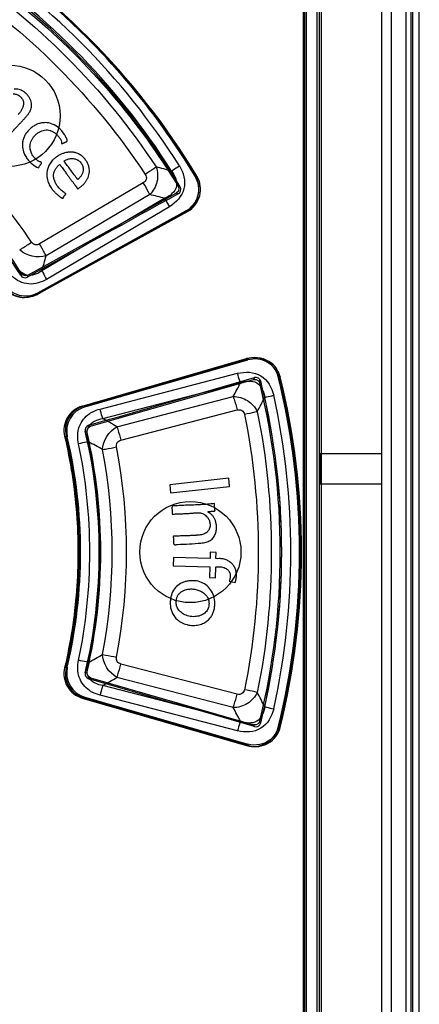
# Paper-space layout '177R0354_4_1' of a CAD drawing. Units: millimetres. Extents: x 0 to 864, y 0 to 559.
# Drawn here: x 247 to 250, y 340 to 345 of the extents above; entities that cross this region are included whole.
import ezdxf

# ---------------------------------------------------------------- set-up
doc = ezdxf.new("R2010")
doc.units = ezdxf.units.MM
doc.header["$LTSCALE"] = 47.498
doc.layers.get('0').update_dxf_attribs({"linetype": 'CONTINUOUS'})

psp = doc.layouts.new('177R0354_4_1')

# ---------------------------------------------------------------- linework, layer by layer
at = {"color": 6, "linetype": 'CONTINUOUS'}
for p, q in [((249.5732, 356.3754), (249.5732, 336.9203)), ((249.6614, 336.9203), (249.6614, 356.3754)), ((249.6914, 336.9203), (249.6914, 356.3754)), ((249.5151, 355.9479), (249.5151, 337.2879)), ((249.1579, 355.7679), (249.1579, 338.4086)), ((249.0595, 338.4494), (249.0595, 348.5609)), ((249.0679, 348.5358), (249.0679, 338.4459)), ((248.4214, 344.4823), (248.4121, 344.4849)), ((248.3102, 344.3779), (248.2982, 344.3811)), ((248.3214, 344.4196), (248.3095, 344.4228)), ((248.3656, 344.2737), (248.3564, 344.2762)), ((247.3765, 343.8944), (247.3796, 343.906)), ((247.4165, 343.8839), (247.4195, 343.8954)), ((247.4754, 343.7817), (247.4777, 343.7904)), ((248.728, 343.4006), (248.7232, 343.3924)), ((248.7626, 343.2879), (248.7563, 343.2771)), ((248.8, 343.2664), (248.7939, 343.2558)), ((248.9151, 343.293), (248.9104, 343.2845)), ((247.7497, 343.1186), (247.7575, 343.114)), ((247.7594, 342.969), (247.7698, 342.963)), ((247.7803, 343.0047), (247.7906, 342.9987)), ((247.6452, 342.94), (247.653, 342.9357)), ((249.1521, 342.8379), (249.5151, 342.8379)), ((249.1521, 342.6579), (249.5151, 342.6579)), ((247.6452, 341.5657), (247.653, 341.57)), ((247.7594, 341.5367), (247.7698, 341.5428)), ((247.7803, 341.501), (247.7906, 341.5071)), ((247.7497, 341.3871), (247.7575, 341.3917)), ((248.7626, 341.2178), (248.7563, 341.2287)), ((248.8, 341.2393), (248.7939, 341.2499)), ((248.9151, 341.2128), (248.9104, 341.2212)), ((248.728, 341.1051), (248.7232, 341.1133))]:
    psp.add_line(p, q, dxfattribs=at)
at = {"color": 7, "linetype": 'CONTINUOUS'}
for p, q in [((249.7372, 356.3725), (249.7372, 336.9233)), ((249.7401, 336.9203), (249.7401, 356.3754)), ((249.7026, 337.0779), (249.7026, 356.2179)), ((249.0516, 355.7679), (249.0516, 338.4526)), ((249.0692, 355.7679), (249.0692, 338.4453)), ((249.1349, 338.4129), (249.1349, 348.4919)), ((249.1476, 338.4129), (249.1476, 348.4916)), ((248.1036, 344.4436), (247.4884, 344.0806)), ((247.4195, 343.8954), (248.2982, 344.3811)), ((248.1418, 344.3734), (247.5272, 344.0102)), ((248.2315, 344.3512), (247.5023, 343.9209)), ((247.4675, 343.7817), (248.3551, 344.2737)), ((247.4754, 343.7817), (248.3656, 344.2737)), ((247.4777, 343.7904), (248.3564, 344.2762)), ((248.2585, 344.3012), (247.5299, 343.8706)), ((247.741, 343.1186), (248.7164, 343.4006)), ((247.7497, 343.1186), (248.728, 343.4006)), ((247.7575, 343.114), (248.7232, 343.3924)), ((247.7906, 342.9987), (248.7563, 343.2771)), ((247.8468, 343.1013), (248.6624, 343.3131)), ((247.8635, 343.0446), (248.6797, 343.2563)), ((247.947, 342.9964), (248.6364, 343.1755)), ((247.9706, 342.917), (248.6606, 343.096)), ((248.6606, 341.4098), (247.9706, 341.5887)), ((248.6364, 341.3302), (247.947, 341.5093)), ((247.7906, 341.5071), (248.7563, 341.2287)), ((248.6797, 341.2495), (247.8635, 341.4611)), ((247.7575, 341.3917), (248.7232, 341.1133)), ((248.6624, 341.1926), (247.8468, 341.4045)), ((247.741, 341.3871), (248.7164, 341.1051)), ((247.7497, 341.3871), (248.728, 341.1051))]:
    psp.add_line(p, q, dxfattribs=at)
at = {"color": 40, "linetype": 'CONTINUOUS'}
for p, q in [((248.61, 342.691), (248.2603, 342.6523)), ((248.6149, 342.6423), (248.61, 342.691)), ((248.2603, 342.6523), (248.2653, 342.6036)), ((248.2653, 342.6036), (248.6149, 342.6423)), ((248.2817, 342.2197), (248.2807, 342.1707)), ((248.4992, 342.2146), (248.2817, 342.2197)), ((248.5, 342.2519), (248.4993, 342.2146)), ((248.5349, 342.2511), (248.5001, 342.2519)), ((248.5342, 342.2138), (248.5349, 342.2511)), ((248.5461, 342.2135), (248.5342, 342.2138)), ((248.2806, 342.1707), (248.4983, 342.1656)), ((248.4983, 342.1656), (248.497, 342.101)), ((248.5319, 342.1002), (248.5332, 342.1654)), ((248.497, 342.101), (248.5318, 342.1002)), ((248.6123, 342.0794), (248.6476, 342.0725))]:
    psp.add_line(p, q, dxfattribs=at)
at = {"color": 7, "linetype": 'CONTINUOUS'}
for points in [[(248.3095, 344.4228), (248.3139, 344.4077), (248.3097, 344.3922), (248.2982, 344.3811)], [(247.4195, 343.8954), (247.4049, 343.8917), (247.3906, 343.8955), (247.3796, 343.906)], [(248.7563, 343.2771), (248.773, 343.2772), (248.7866, 343.2691), (248.7939, 343.2558)], [(247.7698, 342.963), (247.7701, 342.9779), (247.7776, 342.9909), (247.7906, 342.9987)], [(247.7906, 341.5071), (247.7776, 341.5149), (247.7701, 341.5279), (247.7698, 341.5428)], [(248.7939, 341.2499), (248.7866, 341.2366), (248.773, 341.2285), (248.7563, 341.2287)]]:
    psp.add_lwpolyline(points, dxfattribs=at)
at = {"color": 6, "linetype": 'CONTINUOUS'}
for points in [[(248.3102, 344.3779), (248.3193, 344.3857), (248.3247, 344.3965), (248.3254, 344.4084), (248.3214, 344.4196)], [(247.3765, 343.8944), (247.3842, 343.8861), (247.3945, 343.8812), (247.4058, 343.8804), (247.4165, 343.8839)], [(248.8, 343.2664), (248.7949, 343.2772), (248.7859, 343.2851), (248.7745, 343.2889), (248.7626, 343.2879)], [(247.7803, 343.0047), (247.7702, 342.9996), (247.7627, 342.991), (247.7589, 342.9803), (247.7594, 342.969)], [(247.7594, 341.5367), (247.7589, 341.5254), (247.7628, 341.5146), (247.7702, 341.5061), (247.7803, 341.501)], [(248.7626, 341.2178), (248.7746, 341.2169), (248.786, 341.2207), (248.7949, 341.2286), (248.8, 341.2393)]]:
    psp.add_lwpolyline(points, dxfattribs=at)
at = {"color": 7, "linetype": 'CONTINUOUS'}
for centre in [(247.3106, 344.8409), (248.3826, 342.2529)]:
    psp.add_circle(centre, 0.3, dxfattribs=at)
for centre, radius, start, end in [((244.7253, 342.2502), 4.3179, 31.12818, 58.94426), ((244.7253, 342.2502), 4.3113, 31.22171, 58.85017), ((244.7181, 342.2677), 4.2588, 32.3097, 57.4886), ((244.7202, 342.263), 4.2039, 32.35814, 57.5272), ((244.7214, 342.2543), 3.1296, 31.85654, 58.06354), ((245.4219, 333.9472), 10.9433, 74.90721, 75.40441), ((248.2841, 344.4073), 0.1497, 298.87254, 31.2352), ((248.2933, 344.4049), 0.1498, 298.87911, 31.13372), ((245.6688, 334.1873), 10.482, 75.84859, 76.35372), ((237.9271, 346.6436), 9.9548, 344.12677, 344.66047), ((247.4029, 343.913), 0.15, 211.71528, 298.89073), ((247.4052, 343.9217), 0.15, 211.81136, 298.9094), ((248.7649, 343.2484), 0.1499, 13.92361, 106.15997), ((244.7052, 342.2529), 4.3247, 346.08399, 13.91601), ((244.7303, 342.2529), 4.3056, 346.13675, 13.86325), ((244.7304, 342.2529), 4.3121, 346.04234, 13.95766), ((239.3327, 348.217), 10.5819, 331.54779, 332.04419), ((244.7303, 342.2529), 4.1856, 346.1361, 13.8639), ((238.973, 348.2157), 11.0673, 332.38422, 332.87826), ((244.693, 342.2529), 4.2311, 347.47658, 12.52349), ((244.6829, 342.2529), 4.2959, 347.49624, 12.50376), ((247.7914, 342.9744), 0.1501, 106.10055, 193.23014), ((247.7992, 342.9698), 0.1501, 106.1097, 193.10719), ((247.8856, 342.9235), 0.1812, 117.98101, 123.50646), ((242.7113, 334.021), 10.3909, 59.74329, 60.27499), ((244.7189, 342.2529), 3.006, 346.78557, 13.21443), ((244.7189, 342.2529), 3.0125, 346.89857, 13.10143), ((244.7189, 342.2529), 3.1325, 346.89795, 13.10205), ((243.0386, 334.2781), 9.8451, 60.66629, 61.22197), ((243.0386, 350.2276), 9.8451, 298.77804, 299.33372), ((247.7992, 341.5359), 0.1501, 166.88294, 253.90017), ((247.7914, 341.5314), 0.1501, 166.77984, 253.88947), ((242.7113, 350.4847), 10.3909, 299.72501, 300.25671), ((247.8861, 341.5833), 0.1824, 236.45303, 242.19034), ((238.973, 336.29), 11.0673, 27.1218, 27.61583), ((239.3327, 336.2888), 10.5819, 27.95582, 28.45221), ((248.7697, 341.2491), 0.1499, 253.83867, 345.98134)]:
    psp.add_arc(centre, radius, start, end, dxfattribs=at)
at = {"color": 6, "linetype": 'CONTINUOUS'}
for centre, radius, start, end in [((244.7252, 342.2503), 4.1998, 31.09988, 58.97176), ((244.7212, 342.2543), 3.121, 31.70309, 58.20923), ((244.73, 342.2529), 4.1943, 346.01632, 13.98368), ((244.7186, 342.2529), 3.124, 346.74809, 13.25191)]:
    psp.add_arc(centre, radius, start, end, dxfattribs=at)
for centre, major_axis, ratio, start_param, end_param in [((244.7226, 341.5641), (41.5035, 23.0128), 0.015265, 1.475787, 1.49738), ((244.7226, 341.4269), (41.6235, 23.0793), 0.015265, 1.474701, 1.496151), ((244.7226, 343.0044), (41.6245, 11.9393), 0.016778, -1.502821, -1.479235), ((244.7226, 342.8796), (41.5045, 11.9049), 0.016778, -1.501872, -1.478118), ((244.7226, 341.6262), (41.5045, -11.9049), 0.016778, 1.478118, 1.501872), ((244.7226, 341.5013), (41.6245, -11.9393), 0.016778, 1.479235, 1.502821)]:
    psp.add_ellipse(centre, major_axis=major_axis, ratio=ratio, start_param=start_param, end_param=end_param, dxfattribs=at)
psp.add_ellipse((249.1521, 342.7479), major_axis=(0, 0.09), ratio=0.017455, dxfattribs=at)
at = {"color": 7, "linetype": 'CONTINUOUS'}
for points, knots in [([(248.4108, 344.4823), (248.2905, 344.6814), (248.0184, 345.061), (247.5239, 345.5562), (247.145, 345.8288), (246.9463, 345.9491)], [0, 0, 0, 0, 0.333725, 0.666752, 1, 1, 1, 1]), ([(246.8933, 345.8372), (247.0853, 345.7212), (247.4513, 345.4576), (247.9294, 344.9802), (248.1933, 344.6146), (248.3095, 344.4228)], [0, 0, 0, 0, 0.333387, 0.666825, 1, 1, 1, 1]), ([(248.1151, 344.4927), (248.1202, 344.4849), (248.1262, 344.4642), (248.1117, 344.4483), (248.1036, 344.4436)], [0, 0, 0, 0, 0.498486, 1, 1, 1, 1]), ([(248.1795, 344.5373), (248.1754, 344.5342), (248.1543, 344.5189), (248.1326, 344.5043), (248.1151, 344.4927)], [0, 0, 0, 0, 0.197272, 1, 1, 1, 1]), ([(248.1795, 344.5373), (248.1897, 344.51), (248.1931, 344.4479), (248.1628, 344.3937), (248.1418, 344.3734)], [0, 0, 0, 0, 0.498977, 1, 1, 1, 1]), ([(248.2713, 344.513), (248.2917, 344.4878), (248.3225, 344.4144), (248.261, 344.3641), (248.2315, 344.3512)], [0, 0, 0, 0, 0.500917, 1, 1, 1, 1]), ([(248.3175, 344.544), (248.3419, 344.5049), (248.3697, 344.4026), (248.2979, 344.3248), (248.2585, 344.3012)], [0, 0, 0, 0, 0.500149, 1, 1, 1, 1]), ([(248.2713, 344.513), (248.2743, 344.5151), (248.2894, 344.5258), (248.305, 344.5359), (248.3175, 344.544)], [0, 0, 0, 0, 0.197248, 1, 1, 1, 1]), ([(248.1418, 344.3734), (248.1395, 344.3782), (248.1276, 344.402), (248.1144, 344.4252), (248.1036, 344.4436)], [0, 0, 0, 0, 0.199687, 1, 1, 1, 1]), ([(248.3551, 344.2737), (248.3725, 344.2834), (248.4037, 344.3101), (248.4312, 344.365), (248.4348, 344.4264), (248.4211, 344.4652), (248.4108, 344.4823)], [0, 0, 0, 0, 0.249667, 0.499636, 0.749895, 1, 1, 1, 1]), ([(248.2315, 344.3512), (248.2331, 344.3478), (248.2415, 344.3308), (248.2508, 344.3143), (248.2585, 344.3012)], [0, 0, 0, 0, 0.199723, 1, 1, 1, 1]), ([(247.3706, 344.0453), (247.3756, 344.0484), (247.3994, 344.0634), (247.4229, 344.0789), (247.4413, 344.0914)], [0, 0, 0, 0, 0.207514, 1, 1, 1, 1]), ([(247.4884, 344.0806), (247.4809, 344.0762), (247.4616, 344.0716), (247.4463, 344.0841), (247.4413, 344.0914)], [0, 0, 0, 0, 0.498074, 1, 1, 1, 1]), ([(247.5272, 344.0102), (247.5249, 344.015), (247.5125, 344.0388), (247.4993, 344.0621), (247.4884, 344.0806)], [0, 0, 0, 0, 0.199823, 1, 1, 1, 1]), ([(247.5023, 343.9209), (247.4775, 343.9022), (247.4075, 343.8752), (247.3581, 343.9314), (247.3449, 343.9593)], [0, 0, 0, 0, 0.502064, 1, 1, 1, 1]), ([(247.5023, 343.9209), (247.504, 343.9175), (247.5127, 343.9005), (247.5222, 343.8838), (247.5299, 343.8706)], [0, 0, 0, 0, 0.199877, 1, 1, 1, 1]), ([(247.5299, 343.8706), (247.4986, 343.8521), (247.4236, 343.8288), (247.3516, 343.8637), (247.3254, 343.8888)], [0, 0, 0, 0, 0.501029, 1, 1, 1, 1]), ([(247.2679, 343.8342), (247.2778, 343.8181), (247.304, 343.7896), (247.356, 343.7644), (247.4139, 343.7605), (247.4509, 343.7724), (247.4675, 343.7817)], [0, 0, 0, 0, 0.24954, 0.498925, 0.748649, 1, 1, 1, 1]), ([(248.903, 343.293), (248.8982, 343.3125), (248.8803, 343.3498), (248.8341, 343.3905), (248.7761, 343.4094), (248.7354, 343.4061), (248.7164, 343.4006)], [0, 0, 0, 0, 0.252805, 0.503316, 0.751663, 1, 1, 1, 1]), ([(248.9151, 343.293), (248.9074, 343.3239), (248.8634, 343.3956), (248.7722, 343.4134), (248.728, 343.4006)], [0, 0, 0, 0, 0.409061, 1, 1, 1, 1]), ([(248.6624, 343.3131), (248.7072, 343.3244), (248.8135, 343.3205), (248.8666, 343.228), (248.8769, 343.183)], [0, 0, 0, 0, 0.49957, 1, 1, 1, 1]), ([(248.6797, 343.2563), (248.6783, 343.2601), (248.6717, 343.2788), (248.6664, 343.2979), (248.6624, 343.3131)], [0, 0, 0, 0, 0.205383, 1, 1, 1, 1]), ([(248.6797, 343.2563), (248.7096, 343.2684), (248.789, 343.2771), (248.8198, 343.2029), (248.8234, 343.1703)], [0, 0, 0, 0, 0.496323, 1, 1, 1, 1]), ([(248.6364, 343.1755), (248.666, 343.1757), (248.7259, 343.1587), (248.7677, 343.1121), (248.7795, 343.0856)], [0, 0, 0, 0, 0.505173, 1, 1, 1, 1]), ([(248.6364, 343.1755), (248.6384, 343.1702), (248.6475, 343.144), (248.6551, 343.1173), (248.6606, 343.096)], [0, 0, 0, 0, 0.205369, 1, 1, 1, 1]), ([(248.8234, 343.1703), (248.8268, 343.1712), (248.8446, 343.1756), (248.8625, 343.1797), (248.8769, 343.183)], [0, 0, 0, 0, 0.193822, 1, 1, 1, 1]), ([(247.741, 343.1186), (247.7229, 343.1134), (247.6883, 343.0957), (247.6501, 343.052), (247.631, 342.9973), (247.6325, 342.9584), (247.6368, 342.94)], [0, 0, 0, 0, 0.249689, 0.499656, 0.749684, 1, 1, 1, 1]), ([(247.8635, 343.0446), (247.8622, 343.0484), (247.856, 343.0671), (247.8507, 343.0861), (247.8468, 343.1013)], [0, 0, 0, 0, 0.205009, 1, 1, 1, 1]), ([(248.6606, 343.096), (248.6696, 343.0983), (248.6912, 343.0974), (248.7019, 343.0785), (248.7038, 343.0693)], [0, 0, 0, 0, 0.497666, 1, 1, 1, 1]), ([(248.7795, 343.0856), (248.7746, 343.0845), (248.7494, 343.0788), (248.7242, 343.0735), (248.7038, 343.0693)], [0, 0, 0, 0, 0.193689, 1, 1, 1, 1]), ([(247.7193, 342.895), (247.7123, 342.9279), (247.712, 342.9992), (247.7577, 343.0561), (247.7855, 343.0746)], [0, 0, 0, 0, 0.501544, 1, 1, 1, 1]), ([(247.7782, 342.9072), (247.7678, 342.9363), (247.7634, 343.0115), (247.8327, 343.0406), (247.8635, 343.0446)], [0, 0, 0, 0, 0.49856, 1, 1, 1, 1]), ([(247.947, 342.9964), (247.9489, 342.9911), (247.9577, 342.9649), (247.9651, 342.9383), (247.9706, 342.917)], [0, 0, 0, 0, 0.20505, 1, 1, 1, 1]), ([(247.6368, 342.94), (247.6717, 342.7896), (247.7192, 342.4846), (247.7192, 342.0212), (247.6717, 341.7161), (247.6368, 341.5657)], [0, 0, 0, 0, 0.334329, 0.665671, 1, 1, 1, 1]), ([(247.9449, 342.8764), (247.9432, 342.8849), (247.9453, 342.9045), (247.9621, 342.9149), (247.9706, 342.917)], [0, 0, 0, 0, 0.498802, 1, 1, 1, 1]), ([(247.7782, 342.9072), (247.7741, 342.9064), (247.7544, 342.9025), (247.7348, 342.8983), (247.7193, 342.895)], [0, 0, 0, 0, 0.210324, 1, 1, 1, 1]), ([(247.8616, 342.8608), (247.8675, 342.8619), (247.8953, 342.8669), (247.923, 342.8721), (247.9449, 342.8764)], [0, 0, 0, 0, 0.210346, 1, 1, 1, 1]), ([(247.8616, 341.6449), (247.8675, 341.6439), (247.8953, 341.6389), (247.923, 341.6336), (247.9449, 341.6294)], [0, 0, 0, 0, 0.210346, 1, 1, 1, 1]), ([(247.9706, 341.5887), (247.9621, 341.5909), (247.9453, 341.6011), (247.9432, 341.6208), (247.9449, 341.6294)], [0, 0, 0, 0, 0.498012, 1, 1, 1, 1]), ([(247.7853, 341.4313), (247.7575, 341.4498), (247.712, 341.5068), (247.7124, 341.5779), (247.7193, 341.6107)], [0, 0, 0, 0, 0.498423, 1, 1, 1, 1]), ([(247.7782, 341.5985), (247.7741, 341.5994), (247.7544, 341.6033), (247.7348, 341.6074), (247.7193, 341.6107)], [0, 0, 0, 0, 0.210323, 1, 1, 1, 1]), ([(247.8635, 341.4611), (247.8327, 341.4652), (247.7634, 341.4942), (247.7678, 341.5694), (247.7782, 341.5985)], [0, 0, 0, 0, 0.501401, 1, 1, 1, 1]), ([(247.947, 341.5093), (247.9489, 341.5147), (247.9577, 341.5409), (247.9651, 341.5675), (247.9706, 341.5887)], [0, 0, 0, 0, 0.20505, 1, 1, 1, 1]), ([(247.6368, 341.5657), (247.6325, 341.5473), (247.631, 341.5085), (247.6501, 341.4537), (247.6883, 341.4101), (247.7229, 341.3924), (247.741, 341.3871)], [0, 0, 0, 0, 0.250267, 0.50039, 0.750297, 1, 1, 1, 1]), ([(247.8635, 341.4611), (247.8622, 341.4573), (247.856, 341.4386), (247.8507, 341.4196), (247.8468, 341.4045)], [0, 0, 0, 0, 0.20501, 1, 1, 1, 1]), ([(248.7795, 341.4202), (248.7677, 341.3936), (248.7259, 341.3471), (248.666, 341.3301), (248.6364, 341.3302)], [0, 0, 0, 0, 0.494822, 1, 1, 1, 1]), ([(248.6364, 341.3302), (248.6384, 341.3356), (248.6475, 341.3617), (248.6551, 341.3884), (248.6606, 341.4098)], [0, 0, 0, 0, 0.205368, 1, 1, 1, 1]), ([(248.7038, 341.4365), (248.7019, 341.4273), (248.6913, 341.4084), (248.6697, 341.4074), (248.6606, 341.4098)], [0, 0, 0, 0, 0.4988, 1, 1, 1, 1]), ([(248.7795, 341.4202), (248.7746, 341.4213), (248.7494, 341.427), (248.7242, 341.4323), (248.7038, 341.4365)], [0, 0, 0, 0, 0.193692, 1, 1, 1, 1]), ([(248.8234, 341.3354), (248.8198, 341.3029), (248.789, 341.2287), (248.7096, 341.2374), (248.6797, 341.2495)], [0, 0, 0, 0, 0.503677, 1, 1, 1, 1]), ([(248.8234, 341.3354), (248.8268, 341.3345), (248.8446, 341.3301), (248.8625, 341.326), (248.8769, 341.3228)], [0, 0, 0, 0, 0.193822, 1, 1, 1, 1]), ([(248.8769, 341.3228), (248.8666, 341.2777), (248.8135, 341.1852), (248.7072, 341.1813), (248.6624, 341.1926)], [0, 0, 0, 0, 0.50043, 1, 1, 1, 1]), ([(248.6797, 341.2495), (248.6783, 341.2457), (248.6717, 341.227), (248.6664, 341.2079), (248.6624, 341.1926)], [0, 0, 0, 0, 0.205383, 1, 1, 1, 1]), ([(248.9104, 341.2212), (248.9028, 341.1902), (248.8588, 341.1184), (248.7675, 341.1006), (248.7232, 341.1133)], [0, 0, 0, 0, 0.409021, 1, 1, 1, 1]), ([(248.7164, 341.1051), (248.7356, 341.0996), (248.7765, 341.0963), (248.8347, 341.1156), (248.8805, 341.1564), (248.8982, 341.1934), (248.903, 341.2128)], [0, 0, 0, 0, 0.250335, 0.50012, 0.749853, 1, 1, 1, 1])]:
    psp.add_open_spline(points, degree=3, knots=knots, dxfattribs=at)
for points in [[(247.0052, 345.7156), (247.4676, 345.4096), (247.875, 345.0007), (248.1795, 344.5373)], [(246.9621, 345.6472), (247.416, 345.3475), (247.816, 344.9469), (248.1151, 344.4927)], [(247.4413, 344.0914), (247.2088, 344.4357), (246.9044, 344.7403), (246.5602, 344.9729)], [(247.5272, 344.0102), (247.4764, 343.9936), (247.4101, 344.0092), (247.3706, 344.0453)], [(247.8005, 343.0835), (247.8151, 343.0913), (247.8308, 343.0971), (247.8468, 343.1013)], [(248.7795, 343.0856), (248.8903, 342.5416), (248.8903, 341.9641), (248.7795, 341.4202)], [(248.7038, 343.0693), (248.8126, 342.536), (248.8126, 341.9697), (248.7038, 341.4365)], [(247.8616, 342.8608), (247.8646, 342.9142), (247.8999, 342.9713), (247.947, 342.9964)], [(247.7193, 341.6107), (247.8084, 342.0295), (247.8084, 342.4763), (247.7193, 342.895)], [(247.7782, 341.5985), (247.8691, 342.0252), (247.8691, 342.4806), (247.7782, 342.9072)], [(247.8617, 341.6449), (247.9383, 342.0429), (247.9383, 342.4629), (247.8617, 342.8608)], [(247.9449, 341.6294), (248.0237, 342.0375), (248.0237, 342.4682), (247.9449, 342.8764)], [(247.947, 341.5093), (247.8999, 341.5345), (247.8646, 341.5916), (247.8616, 341.6449)], [(247.8468, 341.4045), (247.831, 341.4086), (247.8155, 341.4144), (247.801, 341.422)]]:
    psp.add_open_spline(points, degree=3, dxfattribs=at)
at = {"color": 40, "linetype": 'CONTINUOUS'}
for points, knots in [([(247.3318, 344.9715), (247.3346, 344.9714), (247.3404, 344.971), (247.3489, 344.9691), (247.3558, 344.9665), (247.3614, 344.9638), (247.3655, 344.9615), (247.3695, 344.9587), (247.3735, 344.9556), (247.3772, 344.9521), (247.3806, 344.9483), (247.3838, 344.9441), (247.3877, 344.9379), (247.3912, 344.9298), (247.3934, 344.92), (247.3936, 344.9102), (247.3924, 344.9025), (247.3908, 344.8965), (247.3888, 344.8906), (247.3859, 344.8837), (247.3804, 344.8732), (247.372, 344.8607), (247.3645, 344.8515), (247.3606, 344.8469)], [0, 0, 0, 0, 0.055556, 0.111111, 0.166667, 0.194444, 0.222222, 0.25, 0.277778, 0.305556, 0.333333, 0.361111, 0.388889, 0.444444, 0.5, 0.555556, 0.611111, 0.638889, 0.666667, 0.722222, 0.777778, 0.888889, 1, 1, 1, 1]), ([(247.4412, 344.9089), (247.441, 344.914), (247.4393, 344.9243), (247.4336, 344.94), (247.4259, 344.9533), (247.4186, 344.9628), (247.4138, 344.9681), (247.4099, 344.9721), (247.4057, 344.976), (247.4011, 344.9797), (247.3962, 344.9833), (247.3893, 344.9878), (247.3798, 344.9929), (247.3671, 344.9972), (247.3532, 344.9994), (247.3431, 344.9993), (247.3379, 344.9989)], [0, 0, 0, 0, 0.142857, 0.285714, 0.428571, 0.5, 0.535714, 0.571429, 0.607143, 0.642857, 0.678571, 0.714286, 0.785714, 0.857143, 0.928571, 1, 1, 1, 1]), ([(247.3077, 344.7225), (247.3125, 344.7298), (247.323, 344.7432), (247.3367, 344.7578), (247.3473, 344.7687), (247.3549, 344.7767), (247.3623, 344.7846), (247.3718, 344.7949), (247.3833, 344.8075), (247.3965, 344.8218), (247.409, 344.8355), (247.4184, 344.8468), (247.4251, 344.8561), (247.4297, 344.8631), (247.4337, 344.8703), (247.4379, 344.88), (247.4413, 344.8927), (247.4416, 344.9034), (247.4412, 344.9089)], [0, 0, 0, 0, 0.083333, 0.166667, 0.208333, 0.25, 0.291667, 0.333333, 0.416667, 0.5, 0.583333, 0.666667, 0.708333, 0.75, 0.791667, 0.833333, 0.916667, 1, 1, 1, 1]), ([(247.6363, 344.7294), (247.6266, 344.745), (247.6045, 344.7708), (247.564, 344.7947), (247.5288, 344.8014), (247.5001, 344.7988), (247.4789, 344.7931), (247.4583, 344.7833), (247.4392, 344.7699), (247.4219, 344.7534), (247.4072, 344.735), (247.3962, 344.7152), (247.3892, 344.6944), (247.3862, 344.6744), (247.3868, 344.6481), (247.3942, 344.6209), (247.4049, 344.6009), (247.4103, 344.5929)], [0, 0, 0, 0, 0.102941, 0.205882, 0.308824, 0.360294, 0.411765, 0.463235, 0.514706, 0.566176, 0.617647, 0.669118, 0.720588, 0.772059, 0.823529, 0.926471, 1, 1, 1, 1]), ([(247.4897, 344.5685), (247.487, 344.5693), (247.4833, 344.5711), (247.4785, 344.5742), (247.4751, 344.5767), (247.4717, 344.5795), (247.4683, 344.5824), (247.4649, 344.5855), (247.4604, 344.5899), (247.4549, 344.5958), (247.4484, 344.6038), (247.4424, 344.6132), (247.4374, 344.624), (247.4338, 344.6361), (247.4316, 344.6492), (247.4315, 344.6634), (247.434, 344.6784), (247.4395, 344.6939), (247.4477, 344.7088), (247.4583, 344.722), (247.471, 344.7339), (247.4857, 344.7441), (247.5014, 344.7518), (247.5181, 344.7564), (247.5353, 344.7573), (247.5476, 344.755), (247.5542, 344.7528), (247.5553, 344.7524)], [0, 0, 0, 0, 0.04717, 0.070755, 0.09434, 0.117925, 0.141509, 0.165094, 0.188679, 0.235849, 0.283019, 0.330189, 0.377358, 0.424528, 0.471698, 0.518868, 0.566038, 0.613208, 0.660377, 0.707547, 0.754717, 0.801887, 0.849057, 0.896226, 0.943396, 0.990566, 1, 1, 1, 1]), ([(247.5553, 344.7524), (247.5597, 344.7509), (247.5693, 344.7465), (247.5834, 344.7366), (247.5927, 344.7273), (247.5972, 344.7219)], [0, 0, 0, 0, 0.285714, 0.642857, 1, 1, 1, 1]), ([(247.5972, 344.7219), (247.5991, 344.7198), (247.6028, 344.7154), (247.608, 344.7088), (247.6126, 344.7017), (247.6174, 344.6918), (247.619, 344.684), (247.6191, 344.6786)], [0, 0, 0, 0, 0.166667, 0.333333, 0.5, 0.666667, 1, 1, 1, 1]), ([(247.6527, 344.6937), (247.6526, 344.6954), (247.6522, 344.698), (247.651, 344.7017), (247.6499, 344.7045), (247.6484, 344.7074), (247.6467, 344.7103), (247.645, 344.7134), (247.6434, 344.7165), (247.6417, 344.7197), (247.6394, 344.7241), (247.6376, 344.7273), (247.6363, 344.7294)], [0, 0, 0, 0, 0.166667, 0.25, 0.333333, 0.416667, 0.5, 0.583333, 0.666667, 0.75, 0.833333, 1, 1, 1, 1]), ([(247.6191, 344.6786), (247.6191, 344.6784), (247.6191, 344.6779), (247.6192, 344.6773), (247.6193, 344.6768), (247.6196, 344.6764), (247.62, 344.676), (247.6206, 344.6758), (247.6212, 344.6756), (247.6218, 344.6756), (247.6224, 344.6756), (247.6231, 344.6758), (247.6237, 344.6759), (247.6246, 344.6762), (247.6257, 344.6767), (247.627, 344.6773), (247.6283, 344.678), (247.6302, 344.679), (247.6326, 344.6803), (247.6346, 344.6815), (247.6357, 344.6821)], [0, 0, 0, 0, 0.035714, 0.071429, 0.107143, 0.142857, 0.178571, 0.214286, 0.25, 0.285714, 0.321429, 0.357143, 0.392857, 0.428571, 0.5, 0.571429, 0.642857, 0.714286, 0.857143, 1, 1, 1, 1]), ([(247.6357, 344.6821), (247.6365, 344.6824), (247.6379, 344.683), (247.6404, 344.6839), (247.6429, 344.6848), (247.6454, 344.6859), (247.6476, 344.687), (247.6492, 344.688), (247.6503, 344.6889), (247.6511, 344.6899), (247.6519, 344.691), (247.6524, 344.6923), (247.6527, 344.6932), (247.6527, 344.6937)], [0, 0, 0, 0, 0.125, 0.25, 0.375, 0.5, 0.625, 0.6875, 0.75, 0.8125, 0.875, 0.9375, 1, 1, 1, 1]), ([(247.7163, 344.4078), (247.7178, 344.4089), (247.7207, 344.4111), (247.7252, 344.4145), (247.7298, 344.418), (247.7344, 344.4215), (247.7391, 344.4253), (247.7437, 344.4293), (247.7483, 344.4337), (247.7527, 344.4384), (247.757, 344.4436), (247.7611, 344.4491), (247.7651, 344.455), (247.7689, 344.4612), (247.7725, 344.4679), (247.7769, 344.4773), (247.7814, 344.4901), (247.7844, 344.508), (247.7839, 344.527), (247.7793, 344.5462), (247.771, 344.565), (247.759, 344.5832), (247.746, 344.5967), (247.7344, 344.6059), (247.7248, 344.612), (247.7146, 344.6171), (247.7044, 344.6208), (247.6941, 344.6235), (247.6837, 344.6251), (247.6733, 344.6257), (247.6598, 344.6251), (247.6435, 344.6225), (247.6253, 344.6167), (247.6087, 344.6091), (247.5953, 344.6013), (247.5878, 344.596), (247.5848, 344.5938)], [0, 0, 0, 0, 0.022059, 0.044118, 0.066176, 0.088235, 0.110294, 0.132353, 0.154412, 0.176471, 0.198529, 0.220588, 0.242647, 0.264706, 0.286765, 0.308824, 0.352941, 0.397059, 0.441176, 0.485294, 0.529412, 0.573529, 0.617647, 0.639706, 0.661765, 0.683824, 0.705882, 0.727941, 0.75, 0.772059, 0.794118, 0.838235, 0.882353, 0.926471, 0.970588, 1, 1, 1, 1]), ([(247.4103, 344.5929), (247.4124, 344.5897), (247.4227, 344.5755), (247.4457, 344.5525), (247.4687, 344.538), (247.4813, 344.5319)], [0, 0, 0, 0, 0.125, 0.5625, 1, 1, 1, 1]), ([(247.4813, 344.5319), (247.4826, 344.5338), (247.4851, 344.5377), (247.4885, 344.5432), (247.4912, 344.5473), (247.4934, 344.5502), (247.495, 344.5523), (247.4965, 344.554), (247.4975, 344.5552), (247.4983, 344.5562), (247.499, 344.5572), (247.4997, 344.5582), (247.5001, 344.5592), (247.5004, 344.5601), (247.5005, 344.5608), (247.5005, 344.5613), (247.5004, 344.5619), (247.5002, 344.5624), (247.4999, 344.5629), (247.4995, 344.5636), (247.4988, 344.5643), (247.4979, 344.565), (247.4969, 344.5657), (247.4959, 344.5663), (247.4943, 344.567), (247.4923, 344.5678), (247.4906, 344.5683), (247.4896, 344.5685)], [0, 0, 0, 0, 0.111111, 0.222222, 0.333333, 0.388889, 0.444444, 0.5, 0.527778, 0.555556, 0.583333, 0.611111, 0.638889, 0.666667, 0.680556, 0.694444, 0.708333, 0.722222, 0.736111, 0.75, 0.777778, 0.805556, 0.833333, 0.861111, 0.888889, 0.944444, 1, 1, 1, 1]), ([(247.5848, 344.5938), (247.5834, 344.5927), (247.5777, 344.5883), (247.5647, 344.5768), (247.5524, 344.5615), (247.5436, 344.5457), (247.5386, 344.5339), (247.5351, 344.5223), (247.5327, 344.5109), (247.5315, 344.5), (247.5311, 344.486), (247.5327, 344.47), (247.5369, 344.4529), (247.5426, 344.4379), (247.5494, 344.4249), (247.5566, 344.4137), (247.5639, 344.404), (247.5712, 344.3955), (247.5783, 344.3879), (247.5852, 344.381), (247.5918, 344.3749), (247.5981, 344.3696), (247.6041, 344.3648), (247.6088, 344.3612), (247.6119, 344.359), (247.6137, 344.3577), (247.615, 344.3568), (247.6163, 344.356), (247.6174, 344.3553), (247.6182, 344.3547), (247.6189, 344.3543), (247.6195, 344.3539), (247.6203, 344.3534), (247.6214, 344.3528), (247.6232, 344.3519), (247.6247, 344.3517), (247.6257, 344.3518)], [0, 0, 0, 0, 0.008065, 0.032258, 0.080645, 0.104839, 0.129032, 0.153226, 0.177419, 0.201613, 0.225806, 0.274194, 0.322581, 0.370968, 0.419355, 0.467742, 0.516129, 0.564516, 0.612903, 0.66129, 0.709677, 0.758065, 0.806452, 0.854839, 0.879032, 0.891129, 0.903226, 0.915323, 0.927419, 0.933468, 0.939516, 0.945565, 0.951613, 0.96371, 0.975806, 1, 1, 1, 1]), ([(247.6433, 344.3782), (247.6365, 344.3829), (247.6235, 344.3927), (247.6057, 344.4093), (247.5907, 344.4278), (247.5813, 344.4445), (247.576, 344.458), (247.5731, 344.4681), (247.5715, 344.4784), (247.5712, 344.4886), (247.5724, 344.4985), (247.5749, 344.508), (247.5784, 344.5168), (247.5844, 344.5279), (247.5937, 344.5402), (247.6027, 344.5486), (247.6075, 344.5526)], [0, 0, 0, 0, 0.1, 0.2, 0.3, 0.4, 0.45, 0.5, 0.55, 0.6, 0.65, 0.7, 0.75, 0.8, 0.9, 1, 1, 1, 1]), ([(247.6075, 344.5526), (247.6108, 344.5481), (247.6171, 344.5395), (247.6259, 344.5277), (247.634, 344.5166), (247.6415, 344.5064), (247.6484, 344.497), (247.6547, 344.4882), (247.6607, 344.4801), (247.6662, 344.4726), (247.6713, 344.4657), (247.6762, 344.4594), (247.6807, 344.4535), (247.6849, 344.4481), (247.6888, 344.4431), (247.6924, 344.4384), (247.6957, 344.4341), (247.6987, 344.43), (247.7014, 344.4262), (247.7035, 344.4232), (247.7051, 344.4209), (247.7062, 344.4193), (247.7072, 344.4177), (247.7082, 344.4162), (247.7092, 344.4147), (247.71, 344.4135), (247.7106, 344.4125), (247.711, 344.4118), (247.7114, 344.4111), (247.7118, 344.4104), (247.7122, 344.4098), (247.7127, 344.4091), (247.7132, 344.4085), (247.7137, 344.4081), (247.7143, 344.4078), (247.7149, 344.4076), (247.7156, 344.4076), (247.716, 344.4077), (247.7163, 344.4078)], [0, 0, 0, 0, 0.041667, 0.083333, 0.125, 0.166667, 0.208333, 0.25, 0.291667, 0.333333, 0.375, 0.416667, 0.458333, 0.5, 0.541667, 0.583333, 0.625, 0.666667, 0.708333, 0.75, 0.770833, 0.791667, 0.8125, 0.833333, 0.854167, 0.875, 0.885417, 0.895833, 0.90625, 0.916667, 0.927083, 0.9375, 0.947917, 0.958333, 0.96875, 0.979167, 0.989583, 1, 1, 1, 1]), ([(247.6332, 344.5726), (247.6361, 344.5743), (247.6419, 344.5774), (247.6512, 344.5815), (247.661, 344.5847), (247.6747, 344.5874), (247.6896, 344.5873), (247.7024, 344.5839), (247.7096, 344.5809), (247.7147, 344.5782), (247.7197, 344.575), (247.726, 344.5699), (247.733, 344.5626), (247.7386, 344.5543), (247.7421, 344.5473), (247.7441, 344.5421), (247.7456, 344.537), (247.7466, 344.5319), (247.7472, 344.5269), (247.7474, 344.5204), (247.7467, 344.5126), (247.7446, 344.5038), (247.7414, 344.4957), (247.7374, 344.4882), (247.7326, 344.4812), (247.7254, 344.4725), (247.719, 344.4667), (247.7145, 344.463)], [0, 0, 0, 0, 0.045455, 0.090909, 0.136364, 0.181818, 0.272727, 0.318182, 0.340909, 0.363636, 0.386364, 0.409091, 0.454545, 0.5, 0.522727, 0.545455, 0.568182, 0.590909, 0.613636, 0.636364, 0.681818, 0.727273, 0.772727, 0.818182, 0.863636, 0.909091, 1, 1, 1, 1]), ([(247.6257, 344.3518), (247.6264, 344.3521), (247.6274, 344.3527), (247.6286, 344.3535), (247.6293, 344.3542), (247.63, 344.355), (247.6306, 344.3558), (247.631, 344.3567), (247.6314, 344.3576), (247.6318, 344.3585), (247.6321, 344.3594), (247.6325, 344.3603), (247.6329, 344.3614), (247.6335, 344.3627), (247.6345, 344.3646), (247.6356, 344.3663), (247.6367, 344.3679), (247.6375, 344.369), (247.6384, 344.37), (247.6392, 344.371), (247.6401, 344.3719), (247.6407, 344.3726), (247.6413, 344.3731), (247.6417, 344.3735), (247.6422, 344.3738), (247.6426, 344.3742), (247.643, 344.3745), (247.6432, 344.3747), (247.6434, 344.375), (247.6435, 344.3752), (247.6436, 344.3755), (247.6437, 344.3757), (247.6437, 344.3761), (247.6437, 344.3765), (247.6437, 344.377), (247.6435, 344.3776), (247.6434, 344.378), (247.6433, 344.3782)], [0, 0, 0, 0, 0.045455, 0.068182, 0.090909, 0.113636, 0.136364, 0.159091, 0.181818, 0.204545, 0.227273, 0.25, 0.272727, 0.318182, 0.363636, 0.454545, 0.5, 0.545455, 0.590909, 0.636364, 0.681818, 0.727273, 0.75, 0.772727, 0.795455, 0.818182, 0.840909, 0.852273, 0.863636, 0.875, 0.886364, 0.897727, 0.909091, 0.931818, 0.954545, 0.977273, 1, 1, 1, 1]), ([(248.2741, 342.5224), (248.274, 342.5211), (248.2737, 342.5185), (248.2736, 342.5149), (248.2736, 342.5114), (248.2737, 342.508), (248.2739, 342.5049), (248.2742, 342.502), (248.2745, 342.4991), (248.2747, 342.4964), (248.2749, 342.4938), (248.2751, 342.4914), (248.2752, 342.489), (248.2752, 342.4872), (248.2751, 342.4857), (248.275, 342.4848), (248.275, 342.484), (248.2749, 342.4835), (248.2748, 342.4829), (248.2747, 342.4822), (248.2745, 342.4813), (248.2745, 342.4804), (248.2746, 342.4796), (248.2747, 342.4791), (248.2749, 342.4786), (248.2751, 342.4783), (248.2752, 342.4782)], [0, 0, 0, 0, 0.0625, 0.125, 0.1875, 0.25, 0.3125, 0.375, 0.4375, 0.5, 0.5625, 0.625, 0.6875, 0.75, 0.78125, 0.8125, 0.828125, 0.84375, 0.859375, 0.875, 0.90625, 0.9375, 0.953125, 0.96875, 0.984375, 1, 1, 1, 1]), ([(248.2888, 342.5266), (248.2881, 342.5268), (248.2868, 342.527), (248.2852, 342.5273), (248.2839, 342.5276), (248.2827, 342.5278), (248.2815, 342.528), (248.2803, 342.5281), (248.2794, 342.5281), (248.2785, 342.5281), (248.2777, 342.5279), (248.2769, 342.5276), (248.2762, 342.5272), (248.2756, 342.5266), (248.2751, 342.5259), (248.2748, 342.5252), (248.2744, 342.5241), (248.2742, 342.5231), (248.2741, 342.5224)], [0, 0, 0, 0, 0.1, 0.2, 0.25, 0.3, 0.4, 0.45, 0.5, 0.55, 0.6, 0.65, 0.7, 0.75, 0.8, 0.85, 0.9, 1, 1, 1, 1]), ([(248.5258, 342.5405), (248.5117, 342.5389), (248.4838, 342.5359), (248.4427, 342.5335), (248.4094, 342.5322), (248.3831, 342.5313), (248.3638, 342.5307), (248.3447, 342.5299), (248.3196, 342.5286), (248.301, 342.5274), (248.2888, 342.5266)], [0, 0, 0, 0, 0.166667, 0.333333, 0.5, 0.583333, 0.666667, 0.75, 0.833333, 1, 1, 1, 1]), ([(248.4986, 342.4834), (248.4985, 342.4834), (248.4985, 342.4835), (248.4984, 342.4835), (248.4982, 342.4836), (248.498, 342.4838), (248.4977, 342.484), (248.4972, 342.4843), (248.4965, 342.4847), (248.4958, 342.4851), (248.4951, 342.4855), (248.4944, 342.4858), (248.4938, 342.4861), (248.493, 342.4865), (248.492, 342.487), (248.4909, 342.4875), (248.4902, 342.4879), (248.4896, 342.4882), (248.4891, 342.4886), (248.4887, 342.489), (248.4883, 342.4894), (248.488, 342.4898), (248.4879, 342.4902), (248.4878, 342.4905), (248.4877, 342.4907), (248.4877, 342.4909), (248.4877, 342.4911), (248.4877, 342.4912), (248.4878, 342.4913), (248.4878, 342.4915), (248.4879, 342.4917), (248.4881, 342.4919), (248.4883, 342.4921), (248.4887, 342.4923), (248.4891, 342.4926), (248.4896, 342.4928), (248.4902, 342.493), (248.4908, 342.4931), (248.4916, 342.4933), (248.4927, 342.4934), (248.4941, 342.4935), (248.4955, 342.4936), (248.497, 342.4937), (248.4986, 342.4938), (248.5002, 342.4939), (248.502, 342.4941), (248.5039, 342.4944), (248.5055, 342.4946), (248.5069, 342.4947), (248.5083, 342.4949), (248.5102, 342.495), (248.5125, 342.4951), (248.5149, 342.4952), (248.5171, 342.4952), (248.5194, 342.4952), (248.5212, 342.4953), (248.5226, 342.4954), (248.5236, 342.4955), (248.5245, 342.4957), (248.5255, 342.4959), (248.5264, 342.4962), (248.5272, 342.4967), (248.5279, 342.4972), (248.5284, 342.4979), (248.5287, 342.4987), (248.5288, 342.4996), (248.5288, 342.5005), (248.5286, 342.5017), (248.5282, 342.5032), (248.5277, 342.5046), (248.5273, 342.5059), (248.5271, 342.5068), (248.5269, 342.5078), (248.5269, 342.5092), (248.527, 342.511), (248.527, 342.5132), (248.5269, 342.5155), (248.5267, 342.5179), (248.5266, 342.5203), (248.5264, 342.5238), (248.5262, 342.5284), (248.526, 342.5343), (248.5258, 342.5384), (248.5258, 342.5405)], [0, 0, 0, 0, 0.001012, 0.00213, 0.004652, 0.006516, 0.010596, 0.015018, 0.024319, 0.033355, 0.041443, 0.048768, 0.055672, 0.062461, 0.076236, 0.08983, 0.096418, 0.102815, 0.108976, 0.114912, 0.120921, 0.127006, 0.129949, 0.132761, 0.135415, 0.137913, 0.139137, 0.140381, 0.141657, 0.14297, 0.145707, 0.14858, 0.151552, 0.154574, 0.160541, 0.166405, 0.172422, 0.178607, 0.184947, 0.197934, 0.211593, 0.22605, 0.241101, 0.257042, 0.273994, 0.291835, 0.310819, 0.331081, 0.341641, 0.352472, 0.375286, 0.39895, 0.422682, 0.446007, 0.468292, 0.489836, 0.500362, 0.510607, 0.520557, 0.530243, 0.53998, 0.549649, 0.558787, 0.567179, 0.575352, 0.583988, 0.593046, 0.602232, 0.620561, 0.639628, 0.649573, 0.65972, 0.669942, 0.680214, 0.701417, 0.723767, 0.74686, 0.770817, 0.795769, 0.821679, 0.876608, 0.93593, 1, 1, 1, 1]), ([(248.2877, 342.4786), (248.2961, 342.479), (248.3127, 342.4796), (248.3333, 342.4804), (248.3499, 342.481), (248.3623, 342.4815), (248.3747, 342.4822), (248.3851, 342.483), (248.3934, 342.4837), (248.3995, 342.4843), (248.4057, 342.485), (248.412, 342.4856), (248.4183, 342.486), (248.4245, 342.4863), (248.4306, 342.4863), (248.4368, 342.4859), (248.4431, 342.485), (248.4515, 342.4831), (248.4614, 342.4791), (248.4724, 342.4716), (248.4789, 342.465), (248.4821, 342.4613)], [0, 0, 0, 0, 0.125, 0.25, 0.3125, 0.375, 0.4375, 0.5, 0.53125, 0.5625, 0.59375, 0.625, 0.65625, 0.6875, 0.71875, 0.75, 0.78125, 0.8125, 0.875, 0.9375, 1, 1, 1, 1]), ([(248.4821, 342.4613), (248.4844, 342.4585), (248.4886, 342.4528), (248.4934, 342.4435), (248.4969, 342.4339), (248.4991, 342.4237), (248.4998, 342.4122), (248.4985, 342.4007), (248.4955, 342.3912), (248.4919, 342.384), (248.4886, 342.3789), (248.4845, 342.3741), (248.4797, 342.3696), (248.4742, 342.3658), (248.4664, 342.3615), (248.4553, 342.3574), (248.441, 342.3543), (248.4292, 342.3529), (248.4196, 342.3521), (248.4124, 342.3516), (248.4053, 342.3512), (248.3958, 342.3507), (248.3791, 342.35), (248.3547, 342.3494), (248.3246, 342.3484), (248.3044, 342.3475), (248.2943, 342.3471)], [0, 0, 0, 0, 0.045455, 0.090909, 0.136364, 0.181818, 0.227273, 0.272727, 0.318182, 0.340909, 0.363636, 0.386364, 0.409091, 0.431818, 0.454545, 0.5, 0.545455, 0.590909, 0.613636, 0.636364, 0.659091, 0.681818, 0.727273, 0.818182, 0.909091, 1, 1, 1, 1]), ([(248.5196, 342.3396), (248.5224, 342.3433), (248.527, 342.351), (248.5319, 342.363), (248.5351, 342.3749), (248.537, 342.3866), (248.5376, 342.3975), (248.5374, 342.4079), (248.5364, 342.4177), (248.5346, 342.4267), (248.5323, 342.4353), (248.5295, 342.4434), (248.526, 342.4511), (248.5219, 342.4584), (248.5171, 342.4654), (248.5097, 342.474), (248.5033, 342.4797), (248.4987, 342.4833)], [0, 0, 0, 0, 0.0625, 0.125, 0.1875, 0.25, 0.3125, 0.375, 0.4375, 0.5, 0.5625, 0.625, 0.6875, 0.75, 0.8125, 0.875, 1, 1, 1, 1]), ([(248.2943, 342.3471), (248.2935, 342.347), (248.2921, 342.347), (248.2898, 342.3471), (248.2877, 342.3471), (248.286, 342.3471), (248.2846, 342.347), (248.2836, 342.3469), (248.2827, 342.3466), (248.2821, 342.3463), (248.2817, 342.3459), (248.2814, 342.3456), (248.2812, 342.3452), (248.2809, 342.3446), (248.2807, 342.3439), (248.2807, 342.3429), (248.2807, 342.342), (248.2809, 342.3411), (248.281, 342.3401), (248.2812, 342.3391), (248.2814, 342.3381), (248.2816, 342.3371), (248.2817, 342.3361), (248.2818, 342.3347), (248.2818, 342.3329), (248.2819, 342.3306), (248.282, 342.3282), (248.2822, 342.3247), (248.2825, 342.32), (248.2826, 342.3138), (248.2824, 342.3095), (248.2823, 342.3073)], [0, 0, 0, 0, 0.045455, 0.090909, 0.136364, 0.181818, 0.204545, 0.227273, 0.25, 0.272727, 0.284091, 0.295455, 0.306818, 0.318182, 0.340909, 0.363636, 0.386364, 0.409091, 0.431818, 0.454545, 0.477273, 0.5, 0.522727, 0.545455, 0.590909, 0.636364, 0.681818, 0.727273, 0.818182, 0.909091, 1, 1, 1, 1]), ([(248.2823, 342.3073), (248.2822, 342.3063), (248.2822, 342.3044), (248.283, 342.3019), (248.2843, 342.2999), (248.2858, 342.2986), (248.287, 342.2978), (248.2883, 342.2971), (248.2898, 342.2967), (248.2913, 342.2964), (248.2929, 342.2963), (248.2944, 342.2964), (248.2966, 342.2967), (248.2995, 342.2972), (248.303, 342.298), (248.3054, 342.2984), (248.3067, 342.2985)], [0, 0, 0, 0, 0.1, 0.2, 0.3, 0.35, 0.4, 0.45, 0.5, 0.55, 0.6, 0.65, 0.7, 0.8, 0.9, 1, 1, 1, 1]), ([(248.6476, 342.0725), (248.6504, 342.0797), (248.6546, 342.0944), (248.6566, 342.117), (248.6545, 342.1358), (248.6503, 342.1505), (248.646, 342.161), (248.6405, 342.1707), (248.636, 342.1768), (248.6336, 342.1797)], [0, 0, 0, 0, 0.2, 0.4, 0.6, 0.7, 0.8, 0.9, 1, 1, 1, 1]), ([(248.6037, 342.1485), (248.6057, 342.1468), (248.6094, 342.143), (248.6131, 342.1374), (248.6154, 342.1324), (248.6174, 342.1271), (248.619, 342.1199), (248.6195, 342.1103), (248.6185, 342.1001), (248.6162, 342.0899), (248.6138, 342.0829), (248.6123, 342.0794)], [0, 0, 0, 0, 0.125, 0.25, 0.3125, 0.375, 0.5, 0.625, 0.75, 0.875, 1, 1, 1, 1]), ([(248.409, 342.0825), (248.4007, 342.0832), (248.3848, 342.0833), (248.3625, 342.0805), (248.3422, 342.0747), (248.3177, 342.0635), (248.2926, 342.0435), (248.2715, 342.0093), (248.2652, 341.9809), (248.2642, 341.9652)], [0, 0, 0, 0, 0.1, 0.2, 0.3, 0.4, 0.6, 0.8, 1, 1, 1, 1]), ([(248.2984, 341.9605), (248.2986, 341.9631), (248.2991, 341.9682), (248.3006, 341.9756), (248.3027, 341.9828), (248.3055, 341.9898), (248.309, 341.9963), (248.3147, 342.0046), (248.3239, 342.0141), (248.3387, 342.0238), (248.3569, 342.0306), (248.3784, 342.0342), (248.4023, 342.0336), (248.4272, 342.0284), (248.4506, 342.0182), (248.4665, 342.0066), (248.4766, 341.996), (248.4828, 341.9873), (248.4875, 341.9781), (248.4909, 341.9686), (248.4928, 341.9591), (248.4934, 341.9507), (248.4932, 341.9454), (248.493, 341.9433)], [0, 0, 0, 0, 0.034884, 0.069767, 0.104651, 0.139535, 0.174419, 0.209302, 0.27907, 0.348837, 0.418605, 0.488372, 0.55814, 0.627907, 0.697674, 0.767442, 0.802326, 0.837209, 0.872093, 0.906977, 0.94186, 0.976744, 1, 1, 1, 1]), ([(248.2642, 341.9652), (248.2634, 341.957), (248.2628, 341.9407), (248.266, 341.9169), (248.2723, 341.8974), (248.2802, 341.8819), (248.2878, 341.8706), (248.2971, 341.8596), (248.3082, 341.8492), (248.3218, 341.8393), (248.3423, 341.8281), (248.3657, 341.8206), (248.3897, 341.8174), (248.4075, 341.8173), (248.4247, 341.8191), (248.4464, 341.8243), (248.469, 341.8343), (248.4902, 341.8504), (248.5058, 341.8689), (248.5169, 341.8894), (248.5241, 341.9121), (248.5265, 341.9279), (248.5271, 341.936)], [0, 0, 0, 0, 0.066667, 0.133333, 0.2, 0.233333, 0.266667, 0.3, 0.333333, 0.366667, 0.4, 0.466667, 0.5, 0.533333, 0.566667, 0.6, 0.666667, 0.733333, 0.8, 0.866667, 0.933333, 1, 1, 1, 1]), ([(248.493, 341.9433), (248.493, 341.9423), (248.4926, 341.9381), (248.4919, 341.934), (248.4912, 341.9309)], [0, 0, 0, 0, 0.25, 1, 1, 1, 1])]:
    psp.add_open_spline(points, degree=3, knots=knots, dxfattribs=at)
for points in [[(247.7145, 344.463), (247.7004, 344.4818), (247.6727, 344.5189), (247.6463, 344.555), (247.6332, 344.5726)], [(248.2752, 342.4782), (248.276, 342.4772), (248.2787, 342.4766), (248.2827, 342.4774), (248.2859, 342.4781), (248.2876, 342.4786)], [(248.4454, 342.3063), (248.4508, 342.3068), (248.461, 342.3081), (248.4757, 342.3113), (248.4891, 342.3158), (248.501, 342.3219), (248.5114, 342.3297), (248.5171, 342.336), (248.5196, 342.3396)], [(248.3067, 342.2985), (248.3304, 342.2991), (248.3773, 342.3013), (248.4229, 342.3043), (248.4454, 342.3063)], [(248.6336, 342.1797), (248.6277, 342.1856), (248.6156, 342.1961), (248.5949, 342.2077), (248.572, 342.2136), (248.5551, 342.214), (248.5462, 342.2135)], [(248.5332, 342.1654), (248.538, 342.1652), (248.5472, 342.1653), (248.5603, 342.1651), (248.5727, 342.1638), (248.5841, 342.1607), (248.5945, 342.1557), (248.6007, 342.1511), (248.6037, 342.1485)], [(248.5271, 341.936), (248.5283, 341.9518), (248.5257, 341.9815), (248.5097, 342.0216), (248.4833, 342.0537), (248.4489, 342.0753), (248.423, 342.0815), (248.409, 342.0825)], [(248.4912, 341.9309), (248.4903, 341.9264), (248.4879, 341.918), (248.4819, 341.9062), (248.4733, 341.8952), (248.4622, 341.8858), (248.4489, 341.8784), (248.4336, 341.8731), (248.417, 341.87), (248.3996, 341.8691), (248.3821, 341.8707), (248.3652, 341.8749), (248.3496, 341.881), (248.3355, 341.8889), (248.3234, 341.8981), (248.3135, 341.9086), (248.306, 341.9203), (248.3009, 341.933), (248.2982, 341.9464), (248.2981, 341.9557), (248.2984, 341.9605)]]:
    psp.add_open_spline(points, degree=3, dxfattribs=at)

doc.saveas('drawing.dxf')
